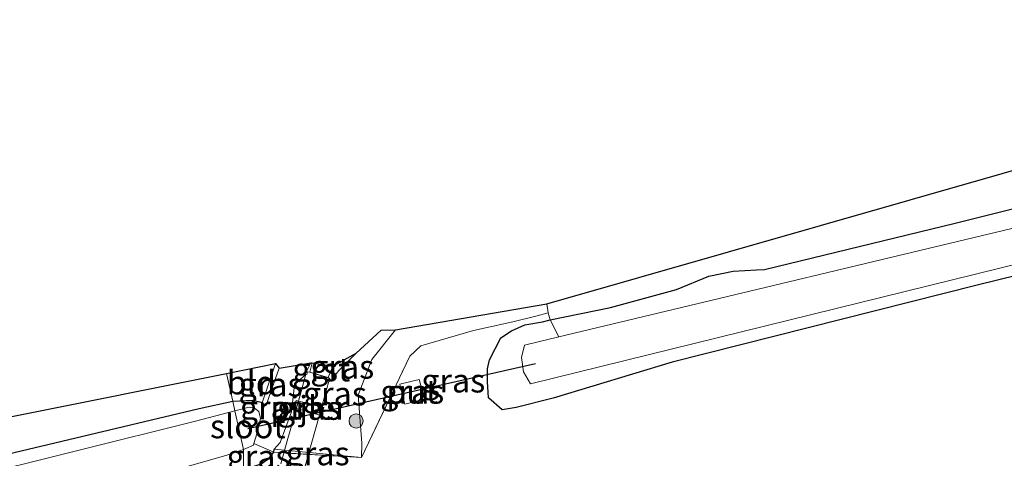
# Model space of a CAD drawing. Units: metres. Extents: x 159996 to 170000, y 577354 to 579530.
# Drawn here: x 163217 to 163321, y 578927 to 578973 of the extents above; entities that cross this region are included whole.
import ezdxf
from ezdxf.enums import TextEntityAlignment as Align

# ---------------------------------------------------------------- set-up
doc = ezdxf.new("R2010")
doc.units = ezdxf.units.M
doc.linetypes.add('IE-TERREINAFSCHEIDING', pattern=[10, 8, -2])
doc.layers.get('0').update_dxf_attribs({"lineweight": 25})
for name, color, linetype, lineweight in [('B-ME-GR-BOOM-S-B1', 93, 'Continuous', 18), ('B-ME-GW-INSTEEKWATERGANG-L-B1', 10, 'Continuous', 25), ('B-ME-GW-KRUINLIJN-L-B1', 93, 'Continuous', 18), ('B-ME-GW-TEENLIJN-L-B1', 93, 'Continuous', 18), ('B-ME-IE-GRASLAND-GV-B6', 93, 'Continuous', 18), ('B-ME-IE-GRONDWERKLIJN-GROND_INGERICHT-GV-B6', 253, 'Continuous', 18), ('B-ME-IE-HULPGEOMETRIE-L-B1', 53, 'Continuous', 18), ('B-ME-IE-INRICHTINGSELEMENT-GV-B6', 253, 'Continuous', 18), ('B-ME-IE-TERREINAFSCHEIDING-DOORGANG-L-B1', 8, 'IE-TERREINAFSCHEIDING-KUNSTMATIG-OPEN', 18), ('B-ME-IE-TERREINAFSCHEIDING-RASTERHEKWERK-L-B1', 8, 'IE-TERREINAFSCHEIDING', 18), ('B-ME-KG-KADASTRAAL-OPNAMEDTMGRENS-L-B1', 10, 'Continuous', 25), ('B-ME-KW-DUIKER-L-B1', 10, 'Continuous', 25), ('B-ME-KW-LOOPBRUG-GV-B7', 213, 'Continuous', 18), ('B-ME-KW-PIJLER-GV-B6', 173, 'Continuous', 18), ('B-ME-OG-WATER-GV-B6', 153, 'Continuous', 18), ('B-ME-VH-VERH_SOORT-GV-B6', 8, 'Continuous', 18)]:
    doc.layers.add(name, color=color, linetype=linetype, lineweight=lineweight)
doc.styles.add('NLCS-ISO', font='NLCS-ISO.TTF')
doc.linetypes.add('IE-TERREINAFSCHEIDING-KUNSTMATIG-OPEN', pattern='A,7,-1.5,[67,NLCS.SHX,S=0.75,R=0,X=0,Y=0],-1.5', length=10)

# ---------------------------------------------------------------- blocks, each defined once
blk = doc.blocks.new('boom')
blk.add_hatch(color=256).paths.add_polyline_path([(-0.75, 0, 1), (0.75, 0, 1)])
blk.add_circle((0, 0), 0.75)

msp = doc.modelspace()

# ---------------------------------------------------------------- linework, layer by layer
at = {"layer": 'B-ME-GW-INSTEEKWATERGANG-L-B1'}
for points in [[(163370.738, 578958.174, -0.348), (163318.375, 578945.273, -0.384), (163286.147, 578937.148, -0.201), (163273.572, 578933.317, 0.293), (163269.674, 578932.356, 0.488), (163268.193, 578932.114, 0.599), (163266.745, 578933.363, 0.626), (163266.643, 578935.075, 0.626), (163266.648, 578936.447, 0.626), (163266.861, 578937.393, 0.626), (163268.055, 578939.718, 0.626), (163269.174, 578940.432, 0.626), (163270.602, 578941.076, 0.5), (163272.464, 578941.386, 0.269), (163273.263, 578941.614, 0.029), (163279.629, 578942.9, 0.107), (163286.625, 578944.826, 0.092), (163290.027, 578946.214, 0.092), (163292.6, 578946.744, 0.092), (163295.059, 578946.875, 0.092), (163295.905, 578946.913, 0.092), (163316.057, 578951.829, 0.086), (163360.08, 578962.807, 0.086)], [(163183.303, 578919.682, 0.089), (163236.186, 578932.241, -0.526), (163239.742, 578933.005, -0.506)], [(163239.742, 578933.005, -0.506), (163239.789, 578933.015, -0.506), (163241.812, 578933.115, -0.584), (163242.747, 578932.893, -0.842), (163242.841, 578932.828, -0.898), (163243.254, 578932.544, -0.591)], [(163240.863, 578925.749, 0.395), (163242.738, 578926.402, 0.401), (163243.561, 578926.941, 0.465), (163244.067, 578927.613, 0.512), (163244.126, 578927.928, 0.18)]]:
    msp.add_polyline3d(points, dxfattribs=at)
at = {"layer": 'B-ME-GW-KRUINLIJN-L-B1'}
for points in [[(163252.78, 578938.079, 1.429), (163250.953, 578936.26, 1.885), (163250.139, 578935.207, 1.967)], [(163247.9904, 578937.0488, 1.6706), (163247.308, 578935.722, 1.618), (163246.246, 578934.745, 1.049), (163245.961, 578931.88, 1.25), (163244.762, 578928.664, 0.507), (163244.126, 578927.928, 0.18)]]:
    msp.add_polyline3d(points, dxfattribs=at)
at = {"layer": 'B-ME-GW-TEENLIJN-L-B1'}
for points in [[(163256.934, 578940.563, 0.715), (163254.431, 578937.407, 0.702), (163252.987, 578933.644, 0.849), (163253.368, 578928.58, 0.712)], [(163244.632, 578936.514, -0.076), (163243.694, 578933.826, -0.236), (163243.254, 578932.544, -0.591)], [(163244.126, 578927.928, 0.18), (163253.34, 578927.052, 0.568), (163253.368, 578928.58, 0.712)]]:
    msp.add_polyline3d(points, dxfattribs=at)
at = {"layer": 'B-ME-IE-GRASLAND-GV-B6'}
for points in [[(163479.362, 578990.041, -1.239), (163448.852, 578982.674, -1.239), (163388.769, 578967.652, -1.239), (163326.898, 578952.425, -1.239), (163274.181, 578939.796, -1.239), (163273.263, 578941.614, 0.029), (163279.629, 578942.9, 0.107), (163286.625, 578944.826, 0.092), (163290.027, 578946.214, 0.092), (163292.6, 578946.744, 0.092), (163295.059, 578946.875, 0.092), (163295.905, 578946.913, 0.092), (163316.057, 578951.829, 0.086), (163360.08, 578962.807, 0.086), (163399.102, 578972.285, 0.086), (163451.117, 578984.973, 0.086), (163478.684, 578991.851, 0.047), (163479.362, 578990.041, -1.239)], [(163427.103, 578972.017, -0.444), (163370.738, 578958.174, -0.348), (163318.375, 578945.273, -0.384), (163286.147, 578937.148, -0.201), (163273.572, 578933.317, 0.293), (163269.674, 578932.356, 0.488), (163268.193, 578932.114, 0.599), (163266.745, 578933.363, 0.626), (163266.643, 578935.075, 0.626), (163266.648, 578936.447, 0.626), (163266.861, 578937.393, 0.626), (163268.055, 578939.718, 0.626), (163269.174, 578940.432, 0.626), (163270.602, 578941.076, 0.5), (163272.464, 578941.386, 0.269), (163273.263, 578941.614, 0.029), (163274.181, 578939.796, -1.239), (163270.546, 578938.925, -1.239), (163270.25, 578937.622, -1.239), (163270.433, 578936.113, -1.239), (163271.181, 578934.831, -1.239), (163328.196, 578948.909, -1.239), (163389.742, 578963.39, -1.239), (163459.92, 578980.988, -1.239)], [(163243.561, 578926.941, 0.465), (163244.067, 578927.613, 0.512), (163253.34, 578927.052, 0.568), (163258.453, 578937.784, 0.55), (163259.619, 578938.853, 1.016), (163265.163, 578940.468, 0.989), (163269.334, 578941.395, 0.752), (163271.736, 578941.987, 0.563), (163273.065, 578942.333, 0.404), (163273.263, 578941.614, 0.029), (163272.464, 578941.386, 0.269), (163270.602, 578941.076, 0.5), (163269.174, 578940.432, 0.626), (163268.055, 578939.718, 0.626), (163266.861, 578937.393, 0.626), (163266.648, 578936.447, 0.626), (163266.643, 578935.075, 0.626), (163266.745, 578933.363, 0.626), (163268.193, 578932.114, 0.599), (163269.674, 578932.356, 0.488), (163273.572, 578933.317, 0.293), (163286.147, 578937.148, -0.201), (163318.375, 578945.273, -0.384), (163370.738, 578958.174, -0.348)], [(163253.34, 578927.052, 0.568), (163253.368, 578928.58, 0.712), (163252.987, 578933.644, 0.849), (163254.431, 578937.407, 0.702), (163256.934, 578940.563, 0.715), (163272.915, 578943.315, 0.356), (163273.065, 578942.333, 0.404), (163271.736, 578941.987, 0.563), (163269.334, 578941.395, 0.752), (163265.163, 578940.468, 0.989), (163259.619, 578938.853, 1.016), (163258.453, 578937.784, 0.55), (163253.34, 578927.052, 0.568)], [(163244.126, 578927.928, 0.18), (163244.762, 578928.664, 0.507), (163245.961, 578931.88, 1.25), (163246.246, 578934.745, 1.049), (163247.308, 578935.722, 1.618), (163247.9904, 578937.0488, 1.6706), (163248.117, 578937.069, 2.037), (163247.897, 578936.096, 2.157), (163249.829, 578935.527, 2.184), (163250.139, 578935.207, 1.967), (163250.953, 578936.26, 1.885), (163252.78, 578938.079, 1.429), (163255.425, 578940.506, 0.904), (163256.934, 578940.563, 0.715), (163254.431, 578937.407, 0.702), (163252.987, 578933.644, 0.849), (163253.368, 578928.58, 0.712), (163253.34, 578927.052, 0.568), (163244.126, 578927.928, 0.18)], [(163250.139, 578935.207, 1.967), (163249.829, 578935.527, 2.184), (163250.301, 578936.718, 2.009), (163252.78, 578938.079, 1.429), (163250.953, 578936.26, 1.885), (163250.139, 578935.207, 1.967)], [(163239.742, 578933.005, -0.506), (163239.789, 578933.015, -0.506), (163241.812, 578933.115, -0.584), (163242.747, 578932.893, -0.842), (163242.841, 578932.828, -0.898), (163243.254, 578932.544, -0.591), (163243.694, 578933.826, -0.236), (163244.632, 578936.514, -0.076), (163247.9904, 578937.0488, 1.6706), (163247.308, 578935.722, 1.618), (163246.246, 578934.745, 1.049), (163245.961, 578931.88, 1.25), (163244.762, 578928.664, 0.507), (163244.126, 578927.928, 0.18), (163244.067, 578927.613, 0.512), (163241.981, 578928.531, -1.358), (163242.3, 578929.563, -1.379), (163242.673, 578931.193, -1.305), (163242.478, 578931.919, -1.305), (163242.021, 578932.267, -1.334), (163241.463, 578932.382, -1.333), (163239.968, 578931.988, -1.339), (163239.742, 578933.005, -0.506)], [(163243.254, 578932.544, -0.591), (163242.841, 578932.828, -0.898), (163244.266, 578936.992, -0.152), (163244.632, 578936.514, -0.076), (163243.694, 578933.826, -0.236), (163243.254, 578932.544, -0.591)], [(163259.994, 578933.233, 0.941), (163259.441, 578935.306, 0.941), (163257.391, 578934.816, 0.941), (163257.916, 578932.713, 0.941), (163259.994, 578933.233, 0.941)], [(163239.742, 578933.005, -0.506), (163239.968, 578931.988, -1.339), (163235.79, 578930.885, -1.356), (163186.042, 578918.519, -1.239), (163139.883, 578907.408, -1.239), (163090.413, 578895.205, -1.239), (163081.973, 578893.005, -1.239), (163081.212, 578894.914, 0.539), (163088.534, 578896.68, 0.539), (163111.478, 578902.547, 0.557), (163147.55, 578911.559, 0.554), (163166.545, 578915.856, 0.338), (163183.303, 578919.682, 0.089), (163236.186, 578932.241, -0.526), (163239.742, 578933.005, -0.506)], [(163249.077, 578931.492, 1.326), (163249.348, 578932.341, 1.419), (163246.447, 578933.098, 1.248), (163246.241, 578932.301, 1.28), (163249.077, 578931.492, 1.326)], [(163240.863, 578925.749, 0.395), (163238.797, 578925.029, 0.388), (163232.082, 578922.926, 0.171), (163228.539, 578922.074, -0.095), (163225.283, 578921.526, -0.483), (163215.846, 578919.938, -0.38), (163168.575, 578907.993, -0.375), (163111.8, 578893.771, -0.309), (163051.844, 578878.723, -0.303), (162987.069, 578862.913, -0.402), (162929.473, 578847.918, -0.381), (162885.009, 578836.589, -0.381), (162884.764, 578837.799, -1.239), (162915.525, 578845.643, -1.239), (162960.161, 578856.387, -1.239), (163011.792, 578869.842, -1.239), (163065.402, 578882.913, -1.239), (163124.185, 578897.446, -1.239), (163181.677, 578912.617, -1.239), (163229.385, 578924.533, -1.317), (163239.13, 578927.316, -1.415), (163240.873, 578927.911, -1.355), (163240.863, 578925.749, 0.395)], [(163241.981, 578928.531, -1.358), (163244.067, 578927.613, 0.512), (163243.561, 578926.941, 0.465), (163242.738, 578926.402, 0.401), (163240.863, 578925.749, 0.395), (163240.873, 578927.911, -1.355), (163241.128, 578927.998, -1.346), (163241.934, 578928.379, -1.358), (163241.981, 578928.531, -1.358)], [(163244.126, 578927.928, 0.18), (163253.34, 578927.052, 0.568), (163244.067, 578927.613, 0.512), (163244.126, 578927.928, 0.18)]]:
    msp.add_polyline3d(points, dxfattribs=at)
at = {"layer": 'B-ME-IE-GRONDWERKLIJN-GROND_INGERICHT-GV-B6'}
for points in [[(163273.263, 578941.614, 0.029), (163273.065, 578942.333, 0.404), (163272.915, 578943.315, 0.356), (163474.487, 579001.047, -0.09), (163474.848, 579000.159, -0.09), (163475.558, 578999.705, -0.09), (163476.836, 578999.269, -0.09), (163477.108, 578997.167, 0.146), (163477.921, 578993.922, 0.146), (163478.684, 578991.851, 0.047), (163451.117, 578984.973, 0.086), (163399.102, 578972.285, 0.086), (163360.08, 578962.807, 0.086), (163316.057, 578951.829, 0.086), (163295.905, 578946.913, 0.092), (163295.059, 578946.875, 0.092), (163292.6, 578946.744, 0.092), (163290.027, 578946.214, 0.092), (163286.625, 578944.826, 0.092), (163279.629, 578942.9, 0.107), (163273.263, 578941.614, 0.029)], [(163239.742, 578933.005, -0.506), (163239.0875, 578935.9541, -0.4745), (163244.266, 578936.992, -0.152), (163242.841, 578932.828, -0.898), (163242.747, 578932.893, -0.842), (163241.812, 578933.115, -0.584), (163239.789, 578933.015, -0.506), (163239.742, 578933.005, -0.506)], [(163239.742, 578933.005, -0.506), (163236.186, 578932.241, -0.526), (163183.303, 578919.682, 0.089), (163166.545, 578915.856, 0.338), (163147.55, 578911.559, 0.554), (163111.478, 578902.547, 0.557), (163088.534, 578896.68, 0.539), (163081.212, 578894.914, 0.539), (163080.42, 578897.243, 0.659), (163079.675, 578901.166, 0.611), (163080.677, 578901.581, 0.611), (163081.437, 578902.065, 0.611), (163082.45, 578904.559, 0.53), (163239.0875, 578935.9541, -0.4745), (163239.742, 578933.005, -0.506)]]:
    msp.add_polyline3d(points, dxfattribs=at)
at = {"layer": 'B-ME-IE-HULPGEOMETRIE-L-B1'}
msp.add_polyline3d([(163255.7629, 578860.8205, -0.1973), (163255.296, 578862.924, -0.222), (163254.935, 578864.551, -1.2), (163254.248, 578867.645, -1.2), (163253.936, 578869.052, -0.393), (163253.416, 578871.396, -0.132), (163252.011, 578877.727, 0.917), (163251.1937, 578881.407, 1.0374), (163248.881, 578891.8286, 1.2542), (163247.875, 578896.362, 1.373), (163247.861, 578896.424, 1.173), (163245.503, 578907.049, 0.954), (163245.481, 578907.138, 0.937), (163244.948, 578909.276, 1.021), (163244.833, 578909.738, 1.338), (163242.409, 578919.458, 2.647), (163242.214, 578920.24, 2.574), (163241.677, 578922.395, 0.683), (163240.863, 578925.749, 0.395), (163240.873, 578927.911, -1.355), (163239.968, 578931.988, -1.339), (163239.742, 578933.005, -0.506), (163239.0875, 578935.9541, -0.4745)], dxfattribs=at)
at = {"layer": 'B-ME-IE-INRICHTINGSELEMENT-GV-B6'}
msp.add_polyline3d([(163257.391, 578934.816, 0.941), (163259.441, 578935.306, 0.941), (163259.994, 578933.233, 0.941), (163257.916, 578932.713, 0.941), (163257.391, 578934.816, 0.941)], dxfattribs=at)
at = {"layer": 'B-ME-IE-TERREINAFSCHEIDING-DOORGANG-L-B1'}
msp.add_line((163259.619, 578938.853, 1.016), (163265.163, 578940.468, 0.989), dxfattribs=at)
at = {"layer": 'B-ME-IE-TERREINAFSCHEIDING-RASTERHEKWERK-L-B1'}
msp.add_line((163242.841, 578932.828, -0.898), (163244.266, 578936.992, -0.152), dxfattribs=at)
for points in [[(163272.915, 578943.315, 0.356), (163273.065, 578942.333, 0.404), (163273.263, 578941.614, 0.029), (163274.181, 578939.796, -1.239)], [(163265.163, 578940.468, 0.989), (163269.334, 578941.395, 0.752), (163271.736, 578941.987, 0.563), (163273.065, 578942.333, 0.404)], [(163253.34, 578927.052, 0.568), (163258.453, 578937.784, 0.55), (163259.619, 578938.853, 1.016)], [(163253.34, 578927.052, 0.568), (163244.067, 578927.613, 0.512), (163241.981, 578928.531, -1.358)]]:
    msp.add_polyline3d(points, dxfattribs=at)
at = {"layer": 'B-ME-KG-KADASTRAAL-OPNAMEDTMGRENS-L-B1'}
msp.add_polyline3d([(163082.45, 578904.559, 0.53), (163239.0875, 578935.9541, -0.4745), (163244.266, 578936.992, -0.152), (163244.632, 578936.514, -0.076), (163247.9904, 578937.0488, 1.6706), (163248.117, 578937.069, 2.037), (163250.301, 578936.718, 2.009), (163252.78, 578938.079, 1.429), (163255.425, 578940.506, 0.904), (163256.934, 578940.563, 0.715), (163272.915, 578943.315, 0.356), (163474.487, 579001.047, -0.09), (163474.848, 579000.159, -0.09), (163475.558, 578999.705, -0.09), (163476.836, 578999.269, -0.09), (163477.924, 579000.46, -0.09), (163479.189, 579003.231, -0.093), (163625.2757, 579033.6117, -0.0001), (163775.207, 579064.792, -0.073)], dxfattribs=at)
at = {"layer": 'B-ME-KW-DUIKER-L-B1'}
msp.add_line((163241.317, 578930.142, -2.425), (163271.708, 578936.989, -0.846), dxfattribs=at)
at = {"layer": 'B-ME-KW-LOOPBRUG-GV-B7'}
msp.add_polyline3d([(163244.825, 578926.386, 5.435), (163245.476, 578928.821, 4.741), (163246.174, 578931.237, 3.996), (163246.844, 578933.657, 3.187), (163247.474, 578935.869, 2.37), (163247.558, 578935.844, 2.372), (163247.627, 578936.115, 2.236), (163247.856, 578936.068, 2.208), (163249.711, 578935.525, 2.206), (163249.957, 578935.462, 2.275), (163249.879, 578935.235, 2.395), (163249.934, 578935.219, 2.383), (163249.303, 578932.963, 3.179), (163248.613, 578930.553, 3.991), (163247.95, 578928.191, 4.732), (163247.285, 578925.768, 5.435)], dxfattribs=at)
at = {"layer": 'B-ME-KW-PIJLER-GV-B6'}
msp.add_polyline3d([(163249.077, 578931.492, 1.326), (163246.241, 578932.301, 1.28), (163246.447, 578933.098, 1.248), (163249.348, 578932.341, 1.419), (163249.077, 578931.492, 1.326)], dxfattribs=at)
at = {"layer": 'B-ME-OG-WATER-GV-B6'}
for points in [[(163479.362, 578990.041, -1.239), (163485.523, 578991.089, -1.239), (163536.569, 579003.493, -1.239), (163627.201, 579025.482, -1.239), (163628.14, 579021.518, -1.239), (163580.28, 579010.232, -1.239), (163519.874, 578995.274, -1.239), (163459.92, 578980.988, -1.239), (163389.742, 578963.39, -1.239), (163328.196, 578948.909, -1.239), (163271.181, 578934.831, -1.239), (163270.433, 578936.113, -1.239), (163270.25, 578937.622, -1.239), (163270.546, 578938.925, -1.239), (163274.181, 578939.796, -1.239), (163326.898, 578952.425, -1.239), (163388.769, 578967.652, -1.239), (163448.852, 578982.674, -1.239), (163479.362, 578990.041, -1.239)], [(162883.807, 578842.52, -1.239), (162959.797, 578861.742, -1.239), (163037.225, 578881.572, -1.239), (163054.997, 578886.102, -1.239), (163081.973, 578893.005, -1.239), (163090.413, 578895.205, -1.239), (163139.883, 578907.408, -1.239), (163186.042, 578918.519, -1.239), (163235.79, 578930.885, -1.356), (163239.968, 578931.988, -1.339), (163240.873, 578927.911, -1.355), (163239.13, 578927.316, -1.415), (163229.385, 578924.533, -1.317), (163181.677, 578912.617, -1.239), (163124.185, 578897.446, -1.239), (163065.402, 578882.913, -1.239), (163011.792, 578869.842, -1.239), (162960.161, 578856.387, -1.239), (162915.525, 578845.643, -1.239), (162884.764, 578837.799, -1.239), (162883.807, 578842.52, -1.239)], [(163241.981, 578928.531, -1.358), (163241.934, 578928.379, -1.358), (163241.128, 578927.998, -1.346), (163240.873, 578927.911, -1.355), (163239.968, 578931.988, -1.339), (163241.463, 578932.382, -1.333), (163242.021, 578932.267, -1.334), (163242.478, 578931.919, -1.305), (163242.673, 578931.193, -1.305), (163242.3, 578929.563, -1.379), (163241.981, 578928.531, -1.358)]]:
    msp.add_polyline3d(points, dxfattribs=at)
at = {"layer": 'B-ME-VH-VERH_SOORT-GV-B6'}
msp.add_polyline3d([(163249.829, 578935.527, 2.184), (163247.897, 578936.096, 2.157), (163248.117, 578937.069, 2.037), (163250.301, 578936.718, 2.009), (163249.829, 578935.527, 2.184)], dxfattribs=at)

# ---------------------------------------------------------------- block references
at = {"layer": 'B-ME-GR-BOOM-S-B1', "rotation": 90}
msp.add_blockref('boom', (163252.769, 578930.919, -0.26), dxfattribs=at)

# ---------------------------------------------------------------- texts
at = {"layer": 'B-ME-IE-GRASLAND-GV-B6', "ltscale": 0.2, "style": 'NLCS-ISO'}
for p in [(163251.3045, 578936.643), (163243.7365, 578934.768), (163263.026, 578935.1835), (163250.53, 578933.8075), (163258.6925, 578934.0095), (163243.8662, 578932.3309), (163247.7945, 578932.295), (163242.465, 578927.14), (163248.7035, 578927.49)]:
    msp.add_text('gras', height=2.5, dxfattribs=at).set_placement(p, align=Align.MIDDLE_CENTER)
at = {"layer": 'B-ME-IE-GRONDWERKLIJN-GROND_INGERICHT-GV-B6', "ltscale": 0.2, "style": 'NLCS-ISO'}
msp.add_text('bld', height=2.5, dxfattribs=at).set_placement((163241.6936, 578934.9769), align=Align.MIDDLE_CENTER)
at = {"layer": 'B-ME-IE-INRICHTINGSELEMENT-GV-B6', "ltscale": 0.2, "style": 'NLCS-ISO'}
msp.add_text('put', height=2.5, dxfattribs=at).set_placement((163258.6839, 578934.0122), align=Align.MIDDLE_CENTER)
at = {"layer": 'B-ME-KW-PIJLER-GV-B6', "ltscale": 0.2, "style": 'NLCS-ISO'}
msp.add_text('pijler', height=2.5, dxfattribs=at).set_placement((163247.7917, 578932.3072), align=Align.MIDDLE_CENTER)
at = {"layer": 'B-ME-OG-WATER-GV-B6', "ltscale": 0.2, "style": 'NLCS-ISO'}
msp.add_text('sloot', height=2.5, dxfattribs=at).set_placement((163241.3258, 578930.3468), align=Align.MIDDLE_CENTER)
at = {"layer": 'B-ME-VH-VERH_SOORT-GV-B6', "ltscale": 0.2, "style": 'NLCS-ISO'}
msp.add_text('grst', height=2.5, dxfattribs=at).set_placement((163249.0861, 578936.3589), align=Align.MIDDLE_CENTER)

doc.saveas('drawing.dxf')
